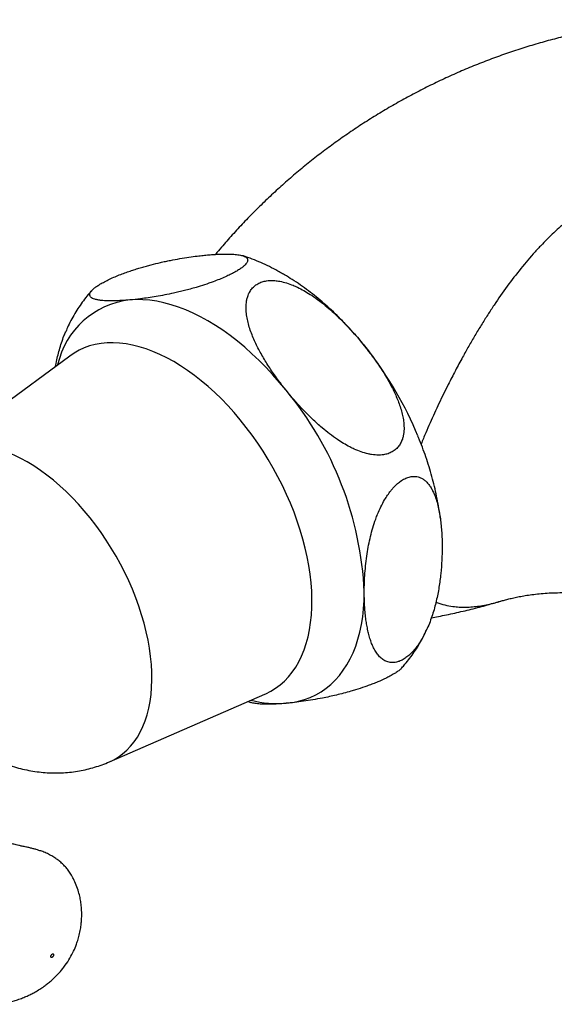
# Model space of a CAD drawing. Units: millimetres. Extents: x 50 to 1000, y 64 to 1435.
# Drawn here: x 635 to 677, y 332 to 407 of the extents above; entities that cross this region are included whole.
import ezdxf

# ---------------------------------------------------------------- set-up
doc = ezdxf.new("R2010")
doc.units = ezdxf.units.MM
doc.header["$LTSCALE"] = 5

msp = doc.modelspace()

# ---------------------------------------------------------------- linework, layer by layer
at = {"color": 7, "linetype": 'Continuous', "lineweight": 25}
for p, q in [((639.288, 381.347), (628.824, 373.596)), ((642.343, 350.178), (654.288, 355.363)), ((653.007, 354.807), (653.216, 354.734))]:
    msp.add_line(p, q, dxfattribs=at)
at = {"color": 7, "linetype": 'Continuous', "lineweight": 25, "flags": 128}
for points in [[(655.927, 378.713), (655.425, 379.32), (654.911, 379.905), (654.385, 380.469), (653.849, 381.01), (653.304, 381.525), (652.751, 382.015), (652.192, 382.478), (651.628, 382.914), (651.06, 383.32), (650.489, 383.697), (649.917, 384.043), (649.345, 384.357), (648.774, 384.639), (648.206, 384.889), (647.642, 385.105), (647.083, 385.287), (646.53, 385.435), (645.985, 385.549), (645.449, 385.627), (644.923, 385.671), (644.409, 385.679), (643.907, 385.653)], [(655.927, 354.67), (656.416, 354.732), (656.89, 354.829), (657.348, 354.96), (657.789, 355.126), (658.212, 355.326), (658.617, 355.56), (659.002, 355.827), (659.366, 356.126), (659.709, 356.457), (660.03, 356.819), (660.327, 357.211), (660.602, 357.633), (660.852, 358.083), (661.077, 358.56), (661.277, 359.064), (661.451, 359.592), (661.599, 360.145), (661.721, 360.72), (661.815, 361.317), (661.883, 361.934), (661.924, 362.569), (661.938, 363.222)]]:
    msp.add_lwpolyline(points, dxfattribs=at)
at = {"color": 8, "linetype": 'Continuous', "lineweight": 25, "flags": 128}
for points in [[(647.284, 380.917), (646.75, 381.21), (646.217, 381.471), (645.687, 381.7), (645.161, 381.896), (644.64, 382.058), (644.126, 382.186), (643.62, 382.28), (643.124, 382.34), (642.637, 382.365), (642.163, 382.355), (641.701, 382.311), (641.254, 382.232), (640.821, 382.119), (640.405, 381.972), (640.007, 381.791), (639.627, 381.577), (639.288, 381.347)], [(654.288, 355.363), (654.364, 355.397), (654.754, 355.595), (655.124, 355.825), (655.475, 356.088), (655.805, 356.382), (656.114, 356.708), (656.4, 357.064), (656.663, 357.449), (656.903, 357.862), (657.118, 358.302), (657.309, 358.769), (657.474, 359.26), (657.613, 359.775), (657.726, 360.313), (657.813, 360.872), (657.874, 361.45), (657.907, 362.046), (657.914, 362.659), (657.894, 363.287), (657.847, 363.929), (657.773, 364.583), (657.673, 365.247), (657.547, 365.919), (657.394, 366.598), (657.217, 367.283), (657.014, 367.971), (656.786, 368.66), (656.535, 369.35), (656.26, 370.038), (655.962, 370.722), (655.643, 371.401), (655.302, 372.073), (654.941, 372.736), (654.561, 373.389), (654.163, 374.03), (653.747, 374.658), (653.315, 375.27), (652.867, 375.865), (652.405, 376.442), (651.931, 377), (651.445, 377.536), (650.948, 378.05), (650.442, 378.54), (649.928, 379.006), (649.407, 379.445), (648.881, 379.856), (648.351, 380.24), (647.818, 380.594), (647.284, 380.917)], [(636.031, 373.209), (635.525, 373.486), (635.021, 373.73), (634.519, 373.943), (634.022, 374.123), (633.53, 374.269), (633.046, 374.382), (632.569, 374.46), (632.103, 374.504), (631.647, 374.514), (631.203, 374.489), (630.773, 374.43), (630.358, 374.336), (629.958, 374.209), (629.576, 374.048), (629.211, 373.854), (628.865, 373.627), (628.824, 373.596)], [(642.343, 350.177), (642.67, 350.335), (643.025, 350.546), (643.361, 350.789), (643.677, 351.063), (643.971, 351.369), (644.243, 351.704), (644.492, 352.069), (644.717, 352.462), (644.918, 352.881), (645.095, 353.327), (645.246, 353.797), (645.372, 354.29), (645.471, 354.806), (645.544, 355.341), (645.591, 355.896), (645.611, 356.468), (645.604, 357.056), (645.571, 357.658), (645.511, 358.273), (645.425, 358.898), (645.312, 359.533), (645.174, 360.174), (645.01, 360.822), (644.821, 361.473), (644.607, 362.125), (644.37, 362.778), (644.109, 363.429), (643.826, 364.077), (643.521, 364.719), (643.196, 365.354), (642.85, 365.98), (642.485, 366.595), (642.103, 367.198), (641.703, 367.787), (641.288, 368.36), (640.858, 368.916), (640.414, 369.453), (639.958, 369.969), (639.492, 370.464), (639.015, 370.935), (638.531, 371.382), (638.039, 371.804), (637.542, 372.198), (637.04, 372.564), (636.536, 372.902), (636.031, 373.209)]]:
    msp.add_lwpolyline(points, dxfattribs=at)
at = {"color": 8, "linetype": 'Continuous', "lineweight": 25}
for centre, radius, start, end in [((644.622, 379.284), 6.409, 96.40692, 167.58522), ((655.293, 362.979), 8.333, 255.6834, 274.36945)]:
    msp.add_arc(centre, radius, start, end, dxfattribs=at)
at = {"color": 7, "linetype": 'Continuous', "lineweight": 25}
for centre, radius, start, end in [((639.644, 364.23), 28.609, 22.55662, 37.63377), ((635.905, 362.033), 26.059, 2.61434, 39.79702)]:
    msp.add_arc(centre, radius, start, end, dxfattribs=at)
for points, knots in [([(685.647, 407.178), (685.352, 407.158), (684.641, 407.11), (683.507, 406.995), (682.247, 406.837), (680.983, 406.644), (679.717, 406.417), (678.451, 406.156), (677.186, 405.86), (675.925, 405.53), (674.67, 405.166), (673.42, 404.768), (672.179, 404.337), (670.948, 403.873), (669.727, 403.377), (668.519, 402.849), (667.324, 402.289), (666.145, 401.699), (664.981, 401.078), (663.834, 400.429), (662.705, 399.75), (661.596, 399.044), (660.507, 398.31), (659.44, 397.551), (658.395, 396.766), (657.374, 395.957), (656.377, 395.124), (655.405, 394.27), (654.459, 393.394), (653.54, 392.499), (652.649, 391.585), (651.788, 390.653), (651.07, 389.843), (650.651, 389.337), (650.499, 389.154)], [0, 0, 0, 0, 0.022342, 0.054026, 0.085827, 0.117731, 0.14972, 0.181783, 0.213905, 0.246076, 0.278286, 0.310525, 0.342785, 0.375058, 0.407336, 0.439613, 0.471883, 0.504138, 0.536374, 0.568585, 0.600765, 0.632908, 0.665007, 0.697056, 0.729051, 0.760985, 0.792851, 0.824644, 0.856356, 0.88798, 0.919508, 0.950931, 0.982241, 1, 1, 1, 1]), ([(643.907, 385.653), (644.179, 385.68), (644.634, 385.725), (645.321, 385.818), (645.937, 385.914), (646.587, 386.031), (647.176, 386.151), (647.689, 386.268), (648.114, 386.372), (648.555, 386.487), (648.963, 386.603), (649.438, 386.746), (649.876, 386.889), (650.368, 387.065), (650.8, 387.231), (651.243, 387.419), (651.641, 387.606), (651.982, 387.784), (652.283, 387.961), (652.527, 388.128), (652.715, 388.283), (652.837, 388.409), (652.936, 388.547), (652.976, 388.658), (652.972, 388.767), (652.934, 388.853), (652.85, 388.936), (652.73, 389.004), (652.581, 389.058), (652.412, 389.1), (652.165, 389.142), (651.809, 389.174), (651.324, 389.186), (650.845, 389.174), (650.392, 389.15), (649.98, 389.118), (649.55, 389.077), (649.045, 389.02), (648.456, 388.941), (647.769, 388.832), (647.163, 388.721), (646.654, 388.616), (646.166, 388.508), (645.676, 388.389), (645.186, 388.258), (644.809, 388.151), (644.425, 388.034), (644.031, 387.907), (643.625, 387.767), (643.205, 387.611), (642.776, 387.437), (642.354, 387.25), (641.957, 387.053), (641.621, 386.865), (641.349, 386.688), (641.17, 386.551), (641.031, 386.425), (640.93, 386.312), (640.86, 386.199), (640.816, 386.067), (640.836, 385.958), (640.917, 385.853), (641.035, 385.773), (641.225, 385.701), (641.458, 385.647), (641.775, 385.604), (642.19, 385.579), (642.714, 385.579), (643.284, 385.602), (643.699, 385.636), (643.907, 385.653)], [0, 0, 0, 0, 0.03168, 0.052799, 0.073969, 0.095338, 0.116802, 0.129101, 0.141436, 0.153909, 0.166446, 0.174938, 0.192114, 0.200834, 0.213081, 0.225626, 0.235921, 0.246503, 0.256806, 0.267428, 0.277468, 0.28773, 0.295343, 0.310839, 0.318717, 0.330878, 0.343136, 0.355629, 0.36818, 0.379867, 0.391582, 0.415161, 0.439147, 0.463224, 0.479955, 0.496706, 0.513517, 0.530348, 0.553716, 0.577153, 0.600873, 0.612797, 0.624744, 0.645221, 0.65556, 0.665938, 0.676172, 0.686469, 0.697022, 0.707697, 0.718997, 0.730568, 0.741885, 0.753616, 0.76372, 0.774108, 0.780395, 0.789982, 0.799711, 0.808821, 0.827357, 0.836772, 0.852518, 0.86839, 0.884553, 0.900783, 0.92534, 0.950015, 0.974972, 1, 1, 1, 1]), ([(655.661, 387.668), (655.54, 387.737), (655.204, 387.927), (654.647, 388.216), (653.988, 388.524), (653.323, 388.795), (652.863, 388.968), (652.623, 389.041), (652.607, 389.045)], [0, 0, 0, 0, 0.121862, 0.338622, 0.555237, 0.770849, 0.985014, 1, 1, 1, 1]), ([(662.295, 381.701), (662.226, 381.791), (661.996, 382.093), (661.587, 382.589), (661.068, 383.189), (660.534, 383.769), (659.984, 384.33), (659.42, 384.87), (658.842, 385.389), (658.251, 385.885), (657.646, 386.357), (657.029, 386.803), (656.414, 387.214), (655.955, 387.497), (655.707, 387.641), (655.661, 387.668)], [0, 0, 0, 0, 0.0361834, 0.1213511, 0.2067129, 0.2922971, 0.3781289, 0.4642284, 0.5506087, 0.6372737, 0.7242147, 0.8114069, 0.8988055, 0.9810653, 1, 1, 1, 1]), ([(655.927, 378.713), (656.137, 378.459), (656.555, 377.95), (657.23, 377.213), (657.942, 376.497), (658.626, 375.88), (659.271, 375.36), (659.818, 374.964), (660.339, 374.631), (660.775, 374.387), (661.227, 374.168), (661.695, 373.978), (662.144, 373.845), (662.598, 373.757), (662.962, 373.726), (663.354, 373.747), (663.686, 373.809), (664.022, 373.938), (664.318, 374.127), (664.558, 374.366), (664.744, 374.647), (664.864, 374.93), (664.961, 375.291), (664.998, 375.646), (664.992, 376.064), (664.95, 376.45), (664.862, 376.895), (664.737, 377.344), (664.583, 377.79), (664.404, 378.229), (664.139, 378.805), (663.757, 379.522), (663.236, 380.369), (662.603, 381.289), (661.987, 382.093), (661.409, 382.784), (660.956, 383.297), (660.483, 383.801), (659.989, 384.294), (659.474, 384.773), (658.934, 385.236), (658.368, 385.677), (657.818, 386.057), (657.294, 386.374), (656.856, 386.603), (656.41, 386.802), (655.958, 386.968), (655.487, 387.087), (655.058, 387.146), (654.718, 387.153), (654.387, 387.121), (654.068, 387.047), (653.744, 386.905), (653.463, 386.704), (653.237, 386.456), (653.063, 386.166), (652.952, 385.872), (652.866, 385.495), (652.84, 385.123), (652.862, 384.684), (652.918, 384.277), (653.026, 383.807), (653.172, 383.334), (653.348, 382.868), (653.547, 382.412), (653.837, 381.819), (654.249, 381.083), (654.806, 380.214), (655.369, 379.422), (655.757, 378.929), (655.927, 378.713)], [0, 0, 0, 0, 0.024393, 0.048849, 0.073537, 0.09833, 0.115983, 0.133715, 0.147279, 0.160914, 0.170065, 0.183975, 0.198081, 0.205032, 0.219168, 0.226392, 0.23662, 0.247132, 0.257367, 0.267914, 0.277971, 0.288248, 0.295921, 0.311537, 0.319476, 0.331774, 0.344171, 0.356805, 0.369497, 0.3818, 0.394135, 0.418971, 0.44426, 0.469648, 0.502944, 0.519662, 0.5364, 0.553399, 0.570425, 0.587549, 0.604717, 0.622166, 0.639701, 0.653147, 0.666672, 0.675756, 0.688935, 0.702305, 0.712218, 0.722284, 0.729123, 0.739252, 0.749665, 0.759798, 0.770229, 0.78038, 0.790745, 0.798713, 0.814929, 0.823171, 0.836155, 0.849242, 0.862577, 0.875972, 0.888709, 0.901476, 0.927173, 0.953311, 0.979549, 1, 1, 1, 1]), ([(641.002, 386.384), (640.937, 386.314), (640.738, 386.1), (640.431, 385.717), (640.079, 385.236), (639.752, 384.731), (639.45, 384.203), (639.191, 383.698), (639.047, 383.362), (638.984, 383.216)], [0, 0, 0, 0, 0.075961, 0.232619, 0.390512, 0.549884, 0.710962, 0.873954, 1, 1, 1, 1]), ([(638.204, 380.544), (638.218, 380.624), (638.264, 380.875), (638.36, 381.304), (638.494, 381.83), (638.656, 382.361), (638.816, 382.825), (638.939, 383.109), (638.985, 383.216)], [0, 0, 0, 0, 0.0909264, 0.2884997, 0.4843699, 0.6810121, 0.8808404, 1, 1, 1, 1]), ([(667.787, 368.861), (667.779, 368.927), (667.743, 369.244), (667.65, 369.814), (667.508, 370.571), (667.338, 371.329), (667.143, 372.086), (666.922, 372.84), (666.679, 373.591), (666.409, 374.337), (666.204, 374.874), (666.081, 375.16), (666.064, 375.2)], [0, 0, 0, 0, 0.031583, 0.151031, 0.2703, 0.389333, 0.508099, 0.626588, 0.744803, 0.862761, 0.980488, 1, 1, 1, 1]), ([(661.938, 363.222), (661.943, 362.877), (661.951, 362.359), (662, 361.692), (662.05, 361.218), (662.115, 360.771), (662.192, 360.351), (662.287, 359.943), (662.401, 359.553), (662.536, 359.184), (662.697, 358.838), (662.887, 358.521), (663.111, 358.244), (663.372, 358.018), (663.672, 357.859), (664.017, 357.782), (664.366, 357.808), (664.7, 357.915), (664.997, 358.07), (665.295, 358.285), (665.583, 358.55), (665.857, 358.86), (666.162, 359.269), (666.481, 359.792), (666.769, 360.38), (666.999, 360.941), (667.183, 361.467), (667.341, 361.998), (667.476, 362.53), (667.59, 363.06), (667.684, 363.588), (667.761, 364.112), (667.843, 364.809), (667.909, 365.672), (667.935, 366.726), (667.91, 367.607), (667.853, 368.323), (667.792, 368.851), (667.709, 369.369), (667.6, 369.872), (667.463, 370.354), (667.31, 370.759), (667.15, 371.091), (666.989, 371.357), (666.803, 371.597), (666.601, 371.793), (666.385, 371.943), (666.183, 372.035), (665.956, 372.095), (665.7, 372.114), (665.385, 372.065), (665.049, 371.936), (664.724, 371.737), (664.418, 371.485), (664.174, 371.233), (663.942, 370.956), (663.725, 370.659), (663.467, 370.25), (663.207, 369.761), (662.985, 369.261), (662.779, 368.723), (662.591, 368.151), (662.413, 367.485), (662.268, 366.819), (662.148, 366.124), (662.053, 365.406), (661.986, 364.667), (661.945, 363.936), (661.94, 363.46), (661.938, 363.222)], [0, 0, 0, 0, 0.030935, 0.046462, 0.062009, 0.075992, 0.089995, 0.104071, 0.118179, 0.132166, 0.146208, 0.160477, 0.17486, 0.188927, 0.203226, 0.217383, 0.231926, 0.241971, 0.252303, 0.262351, 0.272683, 0.282962, 0.293452, 0.310116, 0.327242, 0.341018, 0.354905, 0.369053, 0.383262, 0.397598, 0.41197, 0.426431, 0.440914, 0.470387, 0.499982, 0.533279, 0.550003, 0.566752, 0.583845, 0.600979, 0.618274, 0.635648, 0.64752, 0.65944, 0.671553, 0.683757, 0.694086, 0.70452, 0.711566, 0.722893, 0.734521, 0.745866, 0.757641, 0.767633, 0.777887, 0.784496, 0.794574, 0.804799, 0.819626, 0.834698, 0.844876, 0.862439, 0.880142, 0.898163, 0.916256, 0.937061, 0.957927, 0.978943, 1, 1, 1, 1]), ([(672.42, 362.516), (672.422, 362.516), (672.512, 362.544), (672.723, 362.603), (673.057, 362.691), (673.437, 362.78), (673.858, 362.867), (674.324, 362.951), (674.835, 363.026), (675.392, 363.09), (675.993, 363.14), (676.636, 363.17), (677.318, 363.176), (678.033, 363.156), (678.727, 363.109), (679.387, 363.04), (680.022, 362.952), (680.711, 362.832), (681.453, 362.674), (682.236, 362.473), (683.014, 362.236), (683.654, 362.017), (684.029, 361.865), (684.152, 361.815)], [0, 0, 0, 0, 0.000639, 0.038758, 0.078218, 0.119246, 0.162051, 0.206816, 0.253685, 0.302745, 0.354015, 0.407428, 0.462827, 0.519977, 0.578585, 0.626837, 0.675378, 0.725839, 0.786792, 0.847933, 0.909086, 0.970179, 1, 1, 1, 1]), ([(667.101, 361.247), (667.278, 361.278), (667.879, 361.384), (668.901, 361.6), (670.165, 361.895), (671.34, 362.2), (672.089, 362.421), (672.421, 362.519)], [0, 0, 0, 0, 0.099446, 0.336303, 0.573603, 0.811265, 1, 1, 1, 1]), ([(664.82, 357.394), (664.903, 357.486), (665.12, 357.722), (665.443, 358.13), (665.791, 358.614), (666.115, 359.122), (666.413, 359.654), (666.624, 360.068), (666.727, 360.308), (666.749, 360.359)], [0, 0, 0, 0, 0.104674, 0.27128, 0.439238, 0.608802, 0.780212, 0.953683, 1, 1, 1, 1]), ([(664.82, 357.394), (664.807, 357.379), (664.753, 357.313), (664.594, 357.181), (664.334, 356.997), (664.019, 356.81), (663.668, 356.627), (663.349, 356.477), (663.023, 356.334), (662.697, 356.201), (662.33, 356.061), (661.849, 355.89), (661.377, 355.738), (660.837, 355.577), (660.343, 355.442), (659.79, 355.303), (659.252, 355.181), (658.642, 355.055), (657.973, 354.933), (657.257, 354.823), (656.571, 354.733), (656.142, 354.691), (655.927, 354.67)], [0, 0, 0, 0, 0.012833, 0.053483, 0.093241, 0.134451, 0.169945, 0.206439, 0.228526, 0.262204, 0.296383, 0.328385, 0.393502, 0.426579, 0.481896, 0.537654, 0.594434, 0.651449, 0.737719, 0.824403, 0.912077, 1, 1, 1, 1]), ([(655.927, 354.67), (655.666, 354.65), (655.229, 354.615), (654.673, 354.597), (654.225, 354.598), (653.814, 354.62), (653.506, 354.661), (653.311, 354.702), (653.239, 354.727), (653.216, 354.735)], [0, 0, 0, 0, 0.235433, 0.392379, 0.549702, 0.708506, 0.86802, 0.959423, 1, 1, 1, 1]), ([(630.645, 352.108), (630.651, 352.103), (630.837, 351.948), (631.221, 351.669), (631.797, 351.274), (632.392, 350.915), (632.998, 350.589), (633.616, 350.299), (634.24, 350.046), (634.871, 349.831), (635.504, 349.653), (636.139, 349.513), (636.774, 349.411), (637.406, 349.346), (638.034, 349.319), (638.658, 349.327), (639.274, 349.372), (639.881, 349.452), (640.479, 349.566), (641.065, 349.714), (641.637, 349.897), (642.062, 350.053), (642.292, 350.158), (642.341, 350.18)], [0, 0, 0, 0, 0.0018384, 0.0577683, 0.1136735, 0.169389, 0.2247536, 0.2796296, 0.3339162, 0.387553, 0.4405168, 0.4928128, 0.5444662, 0.5955138, 0.645998, 0.6959634, 0.7454541, 0.7945123, 0.8431784, 0.8914903, 0.9394843, 0.9871949, 1, 1, 1, 1]), ([(621.04, 339.113), (621.329, 338.93), (621.988, 338.513), (622.984, 337.853), (624.001, 337.153), (624.931, 336.478), (625.774, 335.832), (626.531, 335.221), (627.204, 334.649), (627.719, 334.205), (628.09, 333.88), (628.326, 333.657), (628.535, 333.45), (628.725, 333.253), (628.954, 333.007), (629.216, 332.762), (629.501, 332.542), (629.8, 332.346), (630.103, 332.18), (630.409, 332.039), (630.726, 331.916), (631.1, 331.798), (631.535, 331.696), (631.973, 331.623), (632.35, 331.581), (632.665, 331.56), (632.973, 331.551), (633.323, 331.556), (633.718, 331.582), (634.129, 331.633), (634.534, 331.706), (634.915, 331.797), (635.295, 331.909), (635.658, 332.038), (635.995, 332.178), (636.31, 332.326), (636.633, 332.497), (636.976, 332.701), (637.304, 332.922), (637.598, 333.142), (637.884, 333.379), (638.181, 333.653), (638.514, 334), (638.871, 334.43), (639.227, 334.951), (639.526, 335.493), (639.731, 335.958), (639.881, 336.37), (640, 336.768), (640.098, 337.198), (640.163, 337.613), (640.201, 337.998), (640.218, 338.414), (640.206, 338.872), (640.159, 339.331), (640.083, 339.765), (639.969, 340.223), (639.804, 340.702), (639.597, 341.158), (639.382, 341.537), (639.171, 341.851), (638.958, 342.115), (638.727, 342.353), (638.481, 342.568), (638.209, 342.768), (637.911, 342.954), (637.575, 343.129), (637.242, 343.269), (636.953, 343.37), (636.706, 343.445), (636.466, 343.51), (636.208, 343.573), (635.907, 343.639), (635.631, 343.696), (635.393, 343.75), (635.18, 343.802), (634.98, 343.853), (634.756, 343.912), (634.507, 343.981), (634.252, 344.058), (633.978, 344.147), (633.695, 344.246), (633.443, 344.339), (633.231, 344.42), (633.048, 344.492), (632.84, 344.576), (632.612, 344.672), (632.388, 344.768), (632.194, 344.853), (632.038, 344.922), (631.88, 344.993), (631.678, 345.085), (631.401, 345.214), (631.045, 345.383), (630.612, 345.593), (630.1, 345.846), (629.512, 346.144), (628.931, 346.445), (628.545, 346.65), (628.381, 346.737)], [0, 0, 0, 0, 0.02737, 0.062382, 0.094836, 0.124723, 0.152064, 0.176881, 0.199188, 0.218967, 0.227884, 0.236117, 0.243661, 0.250615, 0.257732, 0.265509, 0.273296, 0.280788, 0.288984, 0.295997, 0.303049, 0.311551, 0.321819, 0.332387, 0.340217, 0.346313, 0.35272, 0.36011, 0.368925, 0.37836, 0.386797, 0.395525, 0.403626, 0.412396, 0.42057, 0.427206, 0.434767, 0.444223, 0.45303, 0.460238, 0.467873, 0.477067, 0.48624, 0.49868, 0.513219, 0.526757, 0.538485, 0.545947, 0.55493, 0.565268, 0.574312, 0.581821, 0.590182, 0.601203, 0.611238, 0.619859, 0.629556, 0.641574, 0.65249, 0.66164, 0.669412, 0.676481, 0.683577, 0.691226, 0.698039, 0.705829, 0.714305, 0.722848, 0.729405, 0.734122, 0.739274, 0.745397, 0.752037, 0.762174, 0.772186, 0.779981, 0.787455, 0.796896, 0.806798, 0.816993, 0.827118, 0.838324, 0.848711, 0.854289, 0.860248, 0.867123, 0.874913, 0.882703, 0.888944, 0.893617, 0.8975, 0.903373, 0.911489, 0.921846, 0.934444, 0.94928, 0.966352, 0.985659, 1, 1, 1, 1]), ([(637.946, 335.166), (637.96, 335.176), (637.987, 335.195), (638.023, 335.244), (638.046, 335.298), (638.054, 335.351), (638.046, 335.395), (638.023, 335.422), (637.987, 335.429), (637.946, 335.414), (637.904, 335.381), (637.869, 335.333), (637.845, 335.279), (637.837, 335.226), (637.845, 335.182), (637.869, 335.155), (637.898, 335.15), (637.925, 335.155), (637.939, 335.163), (637.946, 335.166)], [0, 0, 0, 0, 0.06269, 0.125065, 0.187537, 0.250009, 0.312481, 0.374953, 0.437425, 0.499897, 0.562369, 0.624841, 0.687313, 0.749786, 0.812258, 0.87473, 0.937202, 0.968746, 1, 1, 1, 1])]:
    msp.add_open_spline(points, degree=3, knots=knots, dxfattribs=at)
at = {"color": 8, "linetype": 'Continuous', "lineweight": 25}
for points, knots in [([(679.637, 393.252), (679.352, 393.068), (678.687, 392.639), (677.69, 391.866), (676.637, 390.951), (675.769, 390.097), (674.878, 389.143), (673.969, 388.078), (672.922, 386.715), (672.082, 385.512), (671.423, 384.507), (670.932, 383.727), (670.447, 382.923), (669.969, 382.102), (669.466, 381.204), (668.939, 380.226), (668.33, 379.044), (667.676, 377.708), (667.104, 376.461), (666.649, 375.417), (666.426, 374.873), (666.309, 374.586)], [0, 0, 0, 0, 0.048547, 0.113216, 0.178506, 0.243992, 0.281605, 0.356984, 0.432863, 0.509236, 0.547503, 0.586777, 0.626086, 0.665502, 0.704956, 0.753003, 0.801131, 0.865746, 0.930881, 0.963559, 1, 1, 1, 1]), ([(667.453, 362.454), (667.477, 362.443), (667.696, 362.346), (668.127, 362.222), (668.7, 362.11), (669.238, 362.061), (669.737, 362.052), (670.419, 362.087), (671.125, 362.191), (671.856, 362.355), (672.232, 362.462), (672.42, 362.516)], [0, 0, 0, 0, 0.0166544, 0.149589, 0.2829063, 0.3844014, 0.4861485, 0.5880152, 0.7934475, 0.896912, 1, 1, 1, 1])]:
    msp.add_open_spline(points, degree=3, knots=knots, dxfattribs=at)

doc.saveas('drawing.dxf')
